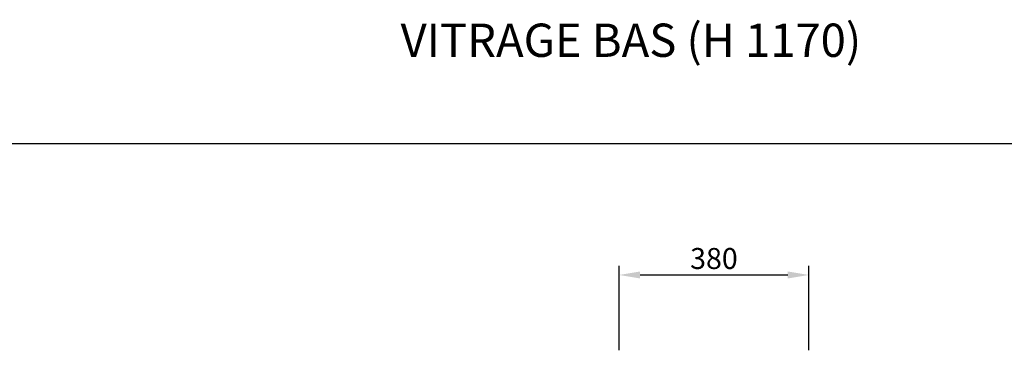
# Model space of a CAD drawing. Units: millimetres. Extents: x -206969 to -162118, y -66505 to 26165.
# Drawn here: x -196032 to -194059, y -20333 to -19661 of the extents above; entities that cross this region are included whole.
import ezdxf

# ---------------------------------------------------------------- set-up
doc = ezdxf.new("R2010")
doc.units = ezdxf.units.MM
doc.header["$LTSCALE"] = 23.1
doc.header["$PDMODE"] = 3
doc.header["$PDSIZE"] = 0.3125
doc.layers.get('Defpoints').update_dxf_attribs({"linetype": 'CONTINUOUS'})
for name, color, linetype in [('DISEGNO', 7, 'CONTINUOUS'), ('QUOTE', 4, 'CONTINUOUS'), ('TESTI', 7, 'CONTINUOUS')]:
    doc.layers.add(name, color=color, linetype=linetype)
doc.styles.add('ROMAND', font='romand.shx')
doc.dimstyles.new('STANDARD$0', dxfattribs={"dimscale": 12, "dimtxt": 3.5, "dimasz": 3.5, "dimexe": 1.5, "dimexo": 1.5, "dimgap": 1, "dimtad": 1, "dimdec": 0, "dimzin": 0, "dimdsep": 46, "dimtxsty": 'ROMAND', "dimcen": 1, "dimclrt": 7, "dimaunit": 1, "dimadec": 0, "dimazin": 0, "dimtfac": 1, "dimtdec": 0, "dimtofl": 0, "dimtmove": 0, "dimatfit": 3, "dimfxl": 1, "dimtolj": 1, "dimtzin": 0, "dimarcsym": 0})

# ---------------------------------------------------------------- blocks, each defined once
blk = doc.blocks.new('*D195')
at = {"layer": 'Defpoints', "color": 0, "transparency": 16777216}
for p in [(-194450.6, -20172), (-194830.6, -20340.5), (-194450.6, -20340.5)]:
    blk.add_point(p, dxfattribs=at)
at = {"layer": 'QUOTE', "color": 0, "lineweight": -2, "transparency": 16777216}
for p, q in [((-194830.6, -20322.5), (-194830.6, -20154)), ((-194450.6, -20322.5), (-194450.6, -20154)), ((-194788.6, -20172), (-194492.6, -20172))]:
    blk.add_line(p, q, dxfattribs=at)
at = {"layer": 'QUOTE', "color": 0, "transparency": 16777216}
for points in [[(-194788.6, -20165), (-194788.6, -20179), (-194830.6, -20172)], [(-194492.6, -20165), (-194492.6, -20179), (-194450.6, -20172)]]:
    blk.add_solid(points, dxfattribs=at)
at = {"layer": 'QUOTE', "color": 7, "transparency": 16777216, "insert": (-194640.6, -20139), "char_height": 42, "attachment_point": 5, "style": 'ROMAND'}
blk.add_mtext('\\A1;380', dxfattribs=at)

msp = doc.modelspace()

# ---------------------------------------------------------------- linework, layer by layer
at = {"layer": 'DISEGNO'}
msp.add_line((-169191.2, -19909.3), (-206635.4, -19909.2), dxfattribs=at)

# ---------------------------------------------------------------- texts
at = {"layer": 'TESTI', "insert": (-195568, -19668.5), "char_height": 66.689, "attachment_point": 1, "style": 'ROMAND'}
msp.add_mtext_dynamic_manual_height_columns('\\pxqc;VITRAGE BAS (H 1170)', width=1522.001, gutter_width=1, heights=[0], dxfattribs=at)

# ---------------------------------------------------------------- dimensions: what is measured, and where the dimension line sits
at = {"layer": 'QUOTE'}
dim = msp.add_linear_dim(base=(-194450.6, -20172), p1=(-194830.6, -20340.5), p2=(-194450.6, -20340.5), dimstyle='STANDARD$0', dxfattribs=at)
dim.commit()
dim.dimension.update_dxf_attribs({"geometry": '*D195', "text_midpoint": (-194640.6, -20139)})

doc.saveas('drawing.dxf')
